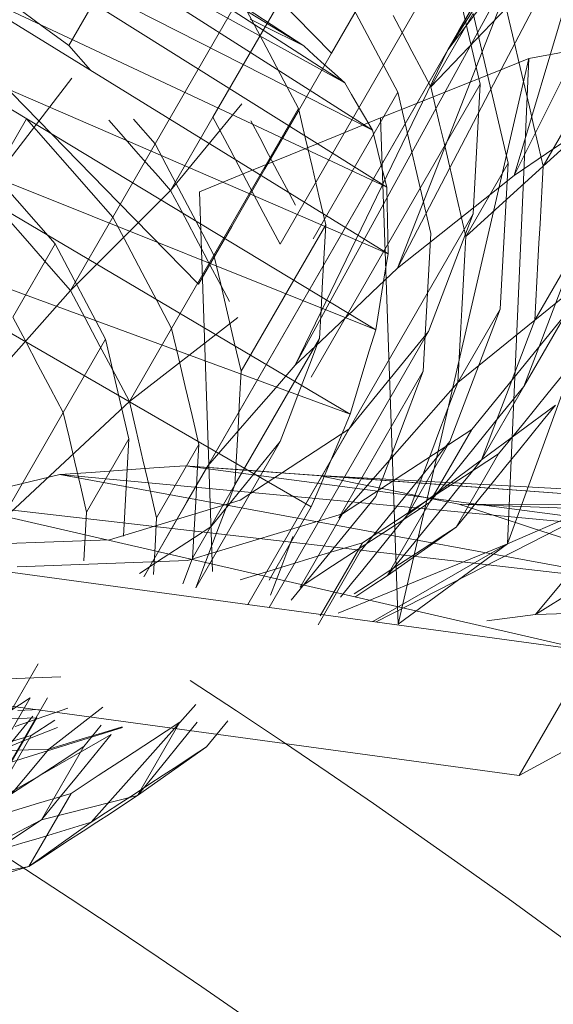
# Model space of a CAD drawing. Units: millimetres. Extents: x 40070 to 81912, y -86398 to -71255.
# Drawn here: x 56602 to 56612, y -77375 to -77357 of the extents above; entities that cross this region are included whole.
import ezdxf

# ---------------------------------------------------------------- set-up
doc = ezdxf.new("R2010")
doc.units = ezdxf.units.MM
for name, color, linetype, lineweight in [('A-ANNO-DIMS', 211, 'Continuous', 30), ('A-ANNO-DIMS-200', 211, 'Continuous', 30), ('G-IMPT', 8, 'Continuous', 9), ('I-FURN', 30, 'Continuous', 9)]:
    doc.layers.add(name, color=color, linetype=linetype, lineweight=lineweight)
doc.styles.add('Microsoft Sans Serif', font='micross.ttf', dxfattribs={"width": 0.7, "height": 300})
doc.dimstyles.new('对角线_-_3mm_RomanD', dxfattribs={"dimscale": 304.8, "dimtxt": 303.471238, "dimasz": 0.656168, "dimexe": 0.984252, "dimexo": 0.0625, "dimgap": 0.19685, "dimtad": 1, "dimdec": 0, "dimrnd": 5, "dimzin": 0, "dimdsep": 46, "dimtxsty": 'Microsoft Sans Serif', "dimblk1": 'OBLIQUE', "dimblk2": 'OBLIQUE', "dimsah": 1, "dimcen": 0.09, "dimazin": 0, "dimtfac": 1, "dimtdec": 4, "dimtix": 1, "dimtmove": 0, "dimatfit": 3, "dimfxl": 0, "dimtvp": 1, "dimtolj": 1, "dimtzin": 0, "dimarcsym": 0})

# ---------------------------------------------------------------- blocks, each defined once
blk = doc.blocks.new('盆花 - 盆花-3864187-B1F管线综合平面图')
at = {"layer": 'G-IMPT'}
for p, q in [((145.235, -82.169), (139.766, -91.643)), ((141.49, -92.365), (145.235, -82.169)), ((138.99, -82.824), (137.078, -96.849)), ((141.49, -92.365), (146.938, -83.152)), ((143.063, -92.842), (146.938, -83.152)), ((135.842, -86.533), (135.738, -83.693)), ((148.405, -83.999), (143.063, -92.842)), ((144.474, -93.071), (148.405, -83.999)), ((133.939, -86.62), (132.805, -84.44)), ((136.511, -84.534), (136.601, -86.978)), ((136.845, -86.554), (133.699, -84.737)), ((137.078, -96.849), (139.85, -84.795)), ((139.85, -84.795), (138.331, -98.04)), ((149.627, -84.705), (144.474, -93.071)), ((145.715, -93.05), (149.627, -84.705)), ((132.783, -84.848), (133.07, -86.382)), ((135.258, -86.754), (133.115, -84.958)), ((135.842, -86.533), (133.115, -84.958)), ((135.223, -84.89), (136.214, -86.408)), ((141.251, -84.903), (143.793, -87.16)), ((139.055, -85.214), (139.153, -87.887)), ((150.596, -85.264), (145.715, -93.05)), ((146.778, -92.781), (150.596, -85.264)), ((135.53, -87.916), (134.169, -85.55)), ((134.169, -85.55), (136.214, -86.731)), ((144.66, -86.871), (146.23, -85.492)), ((147.746, -87.185), (145.625, -85.551)), ((146.988, -86.339), (145.625, -85.551)), ((135.51, -86.423), (134.146, -85.636)), ((134.85, -85.621), (136.214, -86.408)), ((151.305, -85.674), (146.778, -92.781)), ((147.657, -92.264), (151.305, -85.674)), ((139.478, -85.841), (141.524, -87.022)), ((139.478, -85.841), (141.725, -88.255)), ((151.751, -85.931), (147.657, -92.264)), ((148.346, -91.502), (151.751, -85.931)), ((144.66, -86.871), (143.296, -86.083)), ((148.208, -92.021), (154.3, -86.065)), ((151.929, -86.034), (148.346, -91.502)), ((135.384, -86.224), (135.662, -86.915)), ((136.019, -87.111), (135.679, -86.126)), ((135.979, -86.175), (135.994, -86.572)), ((135.994, -86.572), (135.979, -86.175)), ((135.979, -86.175), (135.994, -86.572)), ((135.994, -86.572), (135.979, -86.175)), ((138.765, -89.337), (138.648, -86.163)), ((133.896, -87.542), (133.07, -86.382)), ((133.07, -86.382), (134.434, -87.169)), ((135.799, -86.866), (135.51, -86.423)), ((135.51, -86.423), (135.799, -86.866)), ((135.799, -86.866), (135.51, -86.423)), ((134.392, -88.407), (133.939, -86.62)), ((133.939, -86.62), (135.303, -87.408)), ((135.258, -86.754), (136.037, -87.762)), ((138.331, -98.04), (140.365, -86.959)), ((140.365, -86.959), (139.206, -99.332)), ((142.887, -87.809), (141.524, -87.022)), ((142.887, -87.809), (144.66, -86.871)), ((143.793, -87.16), (145.653, -89.023)), ((145.157, -87.947), (143.793, -87.16)), ((148.352, -87.126), (147.894, -87.528)), ((147.894, -87.528), (148.352, -87.126)), ((148.352, -87.126), (147.894, -87.528)), ((151.079, -88.701), (148.352, -87.126)), ((133.896, -87.542), (136.085, -89.49)), ((135.303, -87.408), (135.701, -87.731)), ((135.701, -87.731), (135.303, -87.408)), ((135.701, -87.731), (135.303, -87.408)), ((135.303, -87.408), (135.701, -87.731)), ((141.032, -88.244), (139.669, -87.457)), ((139.153, -87.887), (139.888, -90.318)), ((141.032, -88.244), (142.887, -87.809)), ((146.52, -88.734), (145.157, -87.947)), ((146.7, -88.104), (146.962, -87.874)), ((146.962, -87.874), (146.7, -88.104)), ((146.7, -88.104), (146.962, -87.874)), ((146.962, -87.874), (146.7, -88.104)), ((139.221, -88.145), (141.032, -88.244)), ((143.29, -90.275), (141.725, -88.255)), ((143.088, -89.042), (141.725, -88.255)), ((134.392, -88.407), (135.3, -89.694)), ((135.756, -89.194), (134.392, -88.407)), ((146.978, -88.332), (146.52, -88.734)), ((146.52, -88.734), (146.978, -88.332)), ((146.978, -88.332), (146.52, -88.734)), ((138.946, -88.801), (138.462, -88.522)), ((140.924, -89.549), (139.561, -88.762)), ((149.248, -90.309), (146.52, -88.734)), ((144.452, -89.829), (143.088, -89.042)), ((145.653, -89.023), (147.265, -90.349)), ((147.017, -89.811), (145.653, -89.023)), ((138.332, -89.251), (138.811, -89.433)), ((138.811, -89.433), (138.332, -89.251)), ((138.811, -89.433), (138.332, -89.251)), ((138.332, -89.251), (138.811, -89.433)), ((139.638, -92.225), (138.765, -89.337)), ((139.206, -99.332), (140.532, -89.296)), ((139.693, -100.709), (140.532, -89.296)), ((138.258, -89.49), (140.985, -91.065)), ((138.811, -89.433), (140.175, -90.221)), ((140.527, -89.714), (148.273, -94.187)), ((147.179, -91.404), (144.452, -89.829)), ((152.472, -92.96), (147.017, -89.811)), ((139.888, -90.318), (141.21, -92.343)), ((142.902, -91.795), (140.175, -90.221)), ((145.015, -91.911), (142.288, -90.336)), ((141.21, -92.343), (137.949, -90.46)), ((143.029, -93.824), (137.894, -90.859)), ((150.108, -94.211), (144.653, -91.062)), ((139.959, -92.841), (138.027, -91.268)), ((150.034, -95.527), (142.4, -91.343)), ((148.273, -94.187), (142.4, -91.343)), ((139.638, -92.225), (138.274, -91.437)), ((145.22, -94.658), (139.765, -91.509)), ((138.935, -92.555), (137.572, -91.768)), ((140.348, -91.781), (139.693, -100.709)), ((140.348, -91.781), (139.785, -102.153)), ((147.634, -94.79), (142.18, -91.641)), ((147.481, -93.253), (144.754, -91.678)), ((139.099, -92.598), (137.736, -91.81)), ((149.993, -91.923), (147.481, -93.253)), ((139.56, -92.153), (142.083, -94.372)), ((142.288, -93.728), (139.56, -92.153)), ((141.207, -94.629), (139.638, -92.225)), ((141.21, -92.343), (143.029, -93.824)), ((138.935, -92.555), (140.981, -94.221)), ((137.623, -92.849), (140.163, -97.812)), ((139.08, -95.297), (137.631, -92.79)), ((142.288, -93.728), (139.959, -92.841)), ((147.003, -92.932), (137.583, -93.259)), ((138.48, -93.055), (139.388, -94.342)), ((139.844, -93.842), (138.48, -93.055)), ((137.583, -93.259), (148.11, -95.694)), ((137.583, -93.259), (139.08, -95.297)), ((144.206, -93.248), (150.034, -95.527)), ((147.481, -93.253), (144.853, -93.868)), ((140.981, -94.221), (139.618, -93.433)), ((140.639, -94.813), (139.618, -93.433)), ((144.853, -93.868), (142.288, -93.728)), ((141.207, -94.629), (139.844, -93.842)), ((143.029, -93.824), (145.22, -94.658)), ((148.945, -94.656), (147.582, -93.869)), ((149.046, -95.273), (147.582, -93.869)), ((140.752, -95.129), (139.388, -94.342)), ((140.981, -94.221), (143.446, -95.16)), ((147.634, -94.79), (150.108, -94.211)), ((150.034, -95.527), (148.273, -94.187)), ((148.273, -94.187), (156.019, -98.659)), ((157.556, -100.094), (148.273, -94.187)), ((139.48, -103.646), (139.816, -94.39)), ((139.785, -102.153), (139.816, -94.39)), ((142.083, -94.372), (143.241, -95.804)), ((143.446, -95.16), (142.083, -94.372)), ((146.163, -95.308), (144.799, -94.521)), ((146.109, -95.961), (144.799, -94.521)), ((143.367, -96.387), (141.207, -94.629)), ((145.22, -94.658), (147.634, -94.79)), ((146.163, -95.308), (148.945, -94.656)), ((137.763, -95.815), (137.646, -94.913)), ((140.639, -94.813), (141.661, -96.192)), ((140.639, -94.813), (142.003, -95.6)), ((143.446, -95.16), (146.163, -95.308)), ((139.08, -95.297), (148.681, -98.782)), ((140.163, -97.812), (139.08, -95.297)), ((145.933, -95.417), (153.031, -98.966)), ((145.933, -95.417), (151.624, -97.123)), ((134.768, -95.515), (137.078, -96.849)), ((143.367, -96.387), (142.003, -95.6)), ((137.763, -95.815), (140.805, -100.74)), ((140.163, -97.812), (137.763, -95.815)), ((144.4, -97.235), (143.241, -95.804)), ((144.605, -96.591), (143.241, -95.804)), ((147.418, -97.401), (146.109, -95.961)), ((147.472, -96.748), (146.109, -95.961))]:
    blk.add_line(p, q, dxfattribs=at)
at = {"layer": 'G-IMPT', "flags": 128}
for points in [[(136.68, -81.49), (136.202, -84.996), (135.724, -88.503), (135.246, -92.009), (134.768, -95.515)], [(135.66, -88.128), (135.111, -86.37), (134.561, -84.611), (134.011, -82.852)], [(134.011, -82.852), (134.354, -83.695), (134.697, -84.538), (135.041, -85.381), (135.384, -86.224)], [(150.002, -83.583), (148.479, -85.072), (146.956, -86.561), (145.432, -88.05), (143.909, -89.539)], [(135.51, -86.423), (135.349, -85.891), (135.188, -85.359), (135.028, -84.827), (134.867, -84.295)], [(134.867, -84.295), (135.028, -84.827), (135.188, -85.359), (135.349, -85.891), (135.51, -86.423)], [(135.51, -86.423), (135.349, -85.891), (135.188, -85.359), (135.028, -84.827), (134.867, -84.295)], [(134.434, -87.169), (134.25, -86.561), (134.066, -85.953), (133.883, -85.345), (133.699, -84.737)], [(134.434, -87.169), (134.25, -86.561), (134.066, -85.953), (133.883, -85.345), (133.699, -84.737)], [(133.699, -84.737), (133.883, -85.345), (134.066, -85.953), (134.25, -86.561), (134.434, -87.169)], [(133.699, -84.737), (133.883, -85.345), (134.066, -85.953), (134.25, -86.561), (134.434, -87.169)], [(140.365, -86.959), (140.236, -86.418), (140.107, -85.877), (139.978, -85.336), (139.85, -84.795)], [(132.783, -84.848), (133.072, -85.291), (133.361, -85.734), (133.65, -86.177), (133.939, -86.62)], [(133.939, -86.62), (133.65, -86.177), (133.361, -85.734), (133.072, -85.291), (132.783, -84.848)], [(133.939, -86.62), (133.65, -86.177), (133.361, -85.734), (133.072, -85.291), (132.783, -84.848)], [(132.783, -84.848), (133.072, -85.291), (133.361, -85.734), (133.65, -86.177), (133.939, -86.62)], [(133.115, -84.958), (133.212, -85.281), (133.31, -85.604), (133.408, -85.927), (133.505, -86.25)], [(133.505, -86.25), (133.408, -85.927), (133.31, -85.604), (133.212, -85.281), (133.115, -84.958)], [(133.115, -84.958), (133.212, -85.281), (133.31, -85.604), (133.408, -85.927), (133.505, -86.25)], [(133.505, -86.25), (133.408, -85.927), (133.31, -85.604), (133.212, -85.281), (133.115, -84.958)], [(133.07, -86.382), (132.978, -86.078), (132.886, -85.774), (132.795, -85.47), (132.703, -85.166)], [(132.703, -85.166), (132.795, -85.47), (132.886, -85.774), (132.978, -86.078), (133.07, -86.382)], [(132.703, -85.166), (132.795, -85.47), (132.886, -85.774), (132.978, -86.078), (133.07, -86.382)], [(133.07, -86.382), (132.978, -86.078), (132.886, -85.774), (132.795, -85.47), (132.703, -85.166)], [(149.821, -85.114), (149.454, -85.617), (149.087, -86.12), (148.719, -86.623), (148.352, -87.126)], [(148.352, -87.126), (148.719, -86.623), (149.087, -86.12), (149.454, -85.617), (149.821, -85.114)], [(149.821, -85.114), (149.454, -85.617), (149.087, -86.12), (148.719, -86.623), (148.352, -87.126)], [(135.258, -86.754), (135.244, -86.378), (135.23, -86.002), (135.216, -85.626), (135.203, -85.251)], [(135.203, -85.251), (135.216, -85.626), (135.23, -86.002), (135.244, -86.378), (135.258, -86.754)], [(135.258, -86.754), (135.244, -86.378), (135.23, -86.002), (135.216, -85.626), (135.203, -85.251)], [(135.203, -85.251), (135.216, -85.626), (135.23, -86.002), (135.244, -86.378), (135.258, -86.754)], [(145.625, -85.551), (145.167, -85.953), (144.709, -86.356), (144.251, -86.758), (143.793, -87.16)], [(143.793, -87.16), (144.251, -86.758), (144.709, -86.356), (145.167, -85.953), (145.625, -85.551)], [(145.625, -85.551), (145.167, -85.953), (144.709, -86.356), (144.251, -86.758), (143.793, -87.16)], [(143.793, -87.16), (144.251, -86.758), (144.709, -86.356), (145.167, -85.953), (145.625, -85.551)], [(134.146, -85.636), (134.436, -86.079), (134.725, -86.522), (135.014, -86.965), (135.303, -87.408)], [(135.303, -87.408), (135.014, -86.965), (134.725, -86.522), (134.436, -86.079), (134.146, -85.636)], [(135.303, -87.408), (135.014, -86.965), (134.725, -86.522), (134.436, -86.079), (134.146, -85.636)], [(134.146, -85.636), (134.436, -86.079), (134.725, -86.522), (135.014, -86.965), (135.303, -87.408)], [(134.85, -85.621), (135.191, -85.899), (135.532, -86.176), (135.873, -86.454)], [(135.873, -86.454), (135.532, -86.176), (135.191, -85.899), (134.85, -85.621)], [(135.873, -86.454), (135.532, -86.176), (135.191, -85.899), (134.85, -85.621)], [(134.85, -85.621), (135.191, -85.899), (135.532, -86.176), (135.873, -86.454)], [(141.524, -87.022), (141.967, -86.787), (142.41, -86.553), (142.853, -86.318), (143.296, -86.083)], [(143.296, -86.083), (142.853, -86.318), (142.41, -86.553), (141.967, -86.787), (141.524, -87.022)], [(143.296, -86.083), (142.853, -86.318), (142.41, -86.553), (141.967, -86.787), (141.524, -87.022)], [(141.524, -87.022), (141.967, -86.787), (142.41, -86.553), (142.853, -86.318), (143.296, -86.083)], [(133.896, -87.542), (133.798, -87.219), (133.7, -86.896), (133.603, -86.573), (133.505, -86.25)], [(133.505, -86.25), (133.603, -86.573), (133.7, -86.896), (133.798, -87.219), (133.896, -87.542)], [(133.896, -87.542), (133.798, -87.219), (133.7, -86.896), (133.603, -86.573), (133.505, -86.25)], [(133.505, -86.25), (133.603, -86.573), (133.7, -86.896), (133.798, -87.219), (133.896, -87.542)], [(133.07, -86.382), (133.235, -86.635), (133.401, -86.888), (133.566, -87.141), (133.731, -87.394)], [(133.731, -87.394), (133.566, -87.141), (133.401, -86.888), (133.235, -86.635), (133.07, -86.382)], [(133.07, -86.382), (133.235, -86.635), (133.401, -86.888), (133.566, -87.141), (133.731, -87.394)], [(133.731, -87.394), (133.566, -87.141), (133.401, -86.888), (133.235, -86.635), (133.07, -86.382)], [(145.157, -87.947), (145.615, -87.545), (146.072, -87.143), (146.53, -86.741), (146.988, -86.339)], [(146.988, -86.339), (146.53, -86.741), (146.072, -87.143), (145.615, -87.545), (145.157, -87.947)], [(146.988, -86.339), (146.53, -86.741), (146.072, -87.143), (145.615, -87.545), (145.157, -87.947)], [(145.157, -87.947), (145.615, -87.545), (146.072, -87.143), (146.53, -86.741), (146.988, -86.339)], [(133.939, -86.62), (134.337, -86.944), (134.735, -87.268), (135.133, -87.592), (135.53, -87.916)], [(135.53, -87.916), (135.133, -87.592), (134.735, -87.268), (134.337, -86.944), (133.939, -86.62)], [(135.53, -87.916), (135.133, -87.592), (134.735, -87.268), (134.337, -86.944), (133.939, -86.62)], [(133.939, -86.62), (134.337, -86.944), (134.735, -87.268), (135.133, -87.592), (135.53, -87.916)], [(135.671, -88.122), (135.568, -87.78), (135.465, -87.438), (135.361, -87.096), (135.258, -86.754)], [(135.671, -88.122), (135.568, -87.78), (135.465, -87.438), (135.361, -87.096), (135.258, -86.754)], [(135.258, -86.754), (135.361, -87.096), (135.465, -87.438), (135.568, -87.78), (135.671, -88.122)], [(135.258, -86.754), (135.361, -87.096), (135.465, -87.438), (135.568, -87.78), (135.671, -88.122)], [(139.669, -87.457), (140.132, -87.348), (140.596, -87.239), (141.06, -87.131), (141.524, -87.022)], [(141.524, -87.022), (141.06, -87.131), (140.596, -87.239), (140.132, -87.348), (139.669, -87.457)], [(141.524, -87.022), (141.06, -87.131), (140.596, -87.239), (140.132, -87.348), (139.669, -87.457)], [(139.669, -87.457), (140.132, -87.348), (140.596, -87.239), (141.06, -87.131), (141.524, -87.022)], [(140.532, -89.296), (140.49, -88.712), (140.449, -88.128), (140.407, -87.544), (140.365, -86.959)], [(135.756, -89.194), (135.425, -88.688), (135.095, -88.182), (134.764, -87.675), (134.434, -87.169)], [(135.756, -89.194), (135.425, -88.688), (135.095, -88.182), (134.764, -87.675), (134.434, -87.169)], [(134.434, -87.169), (134.764, -87.675), (135.095, -88.182), (135.425, -88.688), (135.756, -89.194)], [(134.434, -87.169), (134.764, -87.675), (135.095, -88.182), (135.425, -88.688), (135.756, -89.194)], [(141.725, -88.255), (142.242, -87.981), (142.759, -87.707), (143.276, -87.433), (143.793, -87.16)], [(143.793, -87.16), (143.276, -87.433), (142.759, -87.707), (142.242, -87.981), (141.725, -88.255)], [(143.793, -87.16), (143.276, -87.433), (142.759, -87.707), (142.242, -87.981), (141.725, -88.255)], [(141.725, -88.255), (142.242, -87.981), (142.759, -87.707), (143.276, -87.433), (143.793, -87.16)], [(133.731, -87.394), (133.896, -87.647), (134.061, -87.901), (134.227, -88.154), (134.392, -88.407)], [(134.392, -88.407), (134.227, -88.154), (134.061, -87.901), (133.896, -87.647), (133.731, -87.394)], [(133.731, -87.394), (133.896, -87.647), (134.061, -87.901), (134.227, -88.154), (134.392, -88.407)], [(134.392, -88.407), (134.227, -88.154), (134.061, -87.901), (133.896, -87.647), (133.731, -87.394)], [(134.598, -88.618), (134.422, -88.349), (134.247, -88.08), (134.071, -87.811), (133.896, -87.542)], [(133.896, -87.542), (134.071, -87.811), (134.247, -88.08), (134.422, -88.349), (134.598, -88.618)], [(134.598, -88.618), (134.422, -88.349), (134.247, -88.08), (134.071, -87.811), (133.896, -87.542)], [(133.896, -87.542), (134.071, -87.811), (134.247, -88.08), (134.422, -88.349), (134.598, -88.618)], [(138.763, -87.407), (139.216, -87.432), (139.669, -87.457)], [(139.669, -87.457), (139.216, -87.432), (138.763, -87.407)], [(139.669, -87.457), (139.216, -87.432), (138.763, -87.407)], [(138.763, -87.407), (139.216, -87.432), (139.669, -87.457)], [(143.088, -89.042), (143.606, -88.768), (144.123, -88.495), (144.64, -88.221), (145.157, -87.947)], [(145.157, -87.947), (144.64, -88.221), (144.123, -88.495), (143.606, -88.768), (143.088, -89.042)], [(145.157, -87.947), (144.64, -88.221), (144.123, -88.495), (143.606, -88.768), (143.088, -89.042)], [(143.088, -89.042), (143.606, -88.768), (144.123, -88.495), (144.64, -88.221), (145.157, -87.947)], [(145.653, -89.023), (145.915, -88.794), (146.177, -88.564), (146.438, -88.334), (146.7, -88.104)], [(146.7, -88.104), (146.438, -88.334), (146.177, -88.564), (145.915, -88.794), (145.653, -89.023)], [(145.653, -89.023), (145.915, -88.794), (146.177, -88.564), (146.438, -88.334), (146.7, -88.104)], [(146.7, -88.104), (146.438, -88.334), (146.177, -88.564), (145.915, -88.794), (145.653, -89.023)], [(141.725, -88.255), (141.184, -88.381), (140.643, -88.508), (140.102, -88.635), (139.561, -88.762)], [(139.561, -88.762), (140.102, -88.635), (140.643, -88.508), (141.184, -88.381), (141.725, -88.255)], [(141.725, -88.255), (141.184, -88.381), (140.643, -88.508), (140.102, -88.635), (139.561, -88.762)], [(139.561, -88.762), (140.102, -88.635), (140.643, -88.508), (141.184, -88.381), (141.725, -88.255)], [(135.301, -89.147), (135.074, -88.962), (134.847, -88.777), (134.619, -88.592), (134.392, -88.407)], [(134.392, -88.407), (134.619, -88.592), (134.847, -88.777), (135.074, -88.962), (135.301, -89.147)], [(134.392, -88.407), (134.619, -88.592), (134.847, -88.777), (135.074, -88.962), (135.301, -89.147)], [(135.301, -89.147), (135.074, -88.962), (134.847, -88.777), (134.619, -88.592), (134.392, -88.407)], [(138.526, -88.441), (138.816, -88.884), (139.105, -89.327), (139.394, -89.77)], [(135.3, -89.694), (135.124, -89.425), (134.949, -89.156), (134.773, -88.887), (134.598, -88.618)], [(134.598, -88.618), (134.773, -88.887), (134.949, -89.156), (135.124, -89.425), (135.3, -89.694)], [(134.598, -88.618), (134.773, -88.887), (134.949, -89.156), (135.124, -89.425), (135.3, -89.694)], [(135.3, -89.694), (135.124, -89.425), (134.949, -89.156), (134.773, -88.887), (134.598, -88.618)], [(138.482, -88.534), (139.164, -88.927), (139.846, -89.321), (140.527, -89.714)], [(138.504, -88.704), (139.032, -88.733), (139.561, -88.762)], [(139.561, -88.762), (139.032, -88.733), (138.504, -88.704)], [(139.561, -88.762), (139.032, -88.733), (138.504, -88.704)], [(138.504, -88.704), (139.032, -88.733), (139.561, -88.762)], [(142.819, -91.037), (141.851, -90.478), (140.882, -89.919), (139.914, -89.36), (138.946, -88.801)], [(146.52, -88.734), (146.003, -89.008), (145.486, -89.282), (144.969, -89.556), (144.452, -89.829)], [(144.452, -89.829), (144.969, -89.556), (145.486, -89.282), (146.003, -89.008), (146.52, -88.734)], [(146.52, -88.734), (146.003, -89.008), (145.486, -89.282), (144.969, -89.556), (144.452, -89.829)], [(140.924, -89.549), (141.465, -89.422), (142.006, -89.295), (142.547, -89.169), (143.088, -89.042)], [(143.088, -89.042), (142.547, -89.169), (142.006, -89.295), (141.465, -89.422), (140.924, -89.549)], [(143.088, -89.042), (142.547, -89.169), (142.006, -89.295), (141.465, -89.422), (140.924, -89.549)], [(140.924, -89.549), (141.465, -89.422), (142.006, -89.295), (142.547, -89.169), (143.088, -89.042)], [(145.653, -89.023), (145.358, -89.18), (145.063, -89.336), (144.767, -89.493), (144.472, -89.649)], [(144.472, -89.649), (144.767, -89.493), (145.063, -89.336), (145.358, -89.18), (145.653, -89.023)], [(144.472, -89.649), (144.767, -89.493), (145.063, -89.336), (145.358, -89.18), (145.653, -89.023)], [(145.653, -89.023), (145.358, -89.18), (145.063, -89.336), (144.767, -89.493), (144.472, -89.649)], [(135.756, -89.517), (135.528, -89.332), (135.301, -89.147)], [(135.301, -89.147), (135.528, -89.332), (135.756, -89.517)], [(135.301, -89.147), (135.528, -89.332), (135.756, -89.517)], [(135.756, -89.517), (135.528, -89.332), (135.301, -89.147)], [(140.348, -91.781), (140.394, -91.16), (140.44, -90.539), (140.486, -89.917), (140.532, -89.296)], [(140.175, -90.221), (139.696, -90.038), (139.216, -89.855), (138.737, -89.673), (138.258, -89.49)], [(138.258, -89.49), (138.737, -89.673), (139.216, -89.855), (139.696, -90.038), (140.175, -90.221)], [(140.175, -90.221), (139.696, -90.038), (139.216, -89.855), (138.737, -89.673), (138.258, -89.49)], [(145.63, -89.56), (143.275, -89.642), (140.92, -89.724), (138.565, -89.805)], [(138.811, -89.433), (139.34, -89.462), (139.868, -89.491), (140.396, -89.52), (140.924, -89.549)], [(140.924, -89.549), (140.396, -89.52), (139.868, -89.491), (139.34, -89.462), (138.811, -89.433)], [(140.924, -89.549), (140.396, -89.52), (139.868, -89.491), (139.34, -89.462), (138.811, -89.433)], [(138.811, -89.433), (139.34, -89.462), (139.868, -89.491), (140.396, -89.52), (140.924, -89.549)], [(143.909, -89.539), (144.984, -90.16), (146.058, -90.78), (147.133, -91.401), (148.208, -92.021)], [(147.003, -92.932), (146.66, -92.089), (146.316, -91.246), (145.973, -90.403), (145.63, -89.56)], [(135.783, -90.087), (135.542, -89.89), (135.3, -89.694)], [(135.3, -89.694), (135.542, -89.89), (135.783, -90.087)], [(135.3, -89.694), (135.542, -89.89), (135.783, -90.087)], [(135.783, -90.087), (135.542, -89.89), (135.3, -89.694)], [(139.394, -89.77), (139.792, -90.093), (140.189, -90.417), (140.587, -90.741), (140.985, -91.065)], [(140.527, -89.714), (140.996, -90.122), (141.464, -90.529), (141.932, -90.936), (142.4, -91.343)], [(144.472, -89.649), (144.176, -89.805), (143.881, -89.962), (143.585, -90.118)], [(143.585, -90.118), (143.881, -89.962), (144.176, -89.805), (144.472, -89.649)], [(143.585, -90.118), (143.881, -89.962), (144.176, -89.805), (144.472, -89.649)], [(144.472, -89.649), (144.176, -89.805), (143.881, -89.962), (143.585, -90.118)], [(144.452, -89.829), (143.911, -89.956), (143.37, -90.083), (142.829, -90.209), (142.288, -90.336)], [(142.288, -90.336), (142.829, -90.209), (143.37, -90.083), (143.911, -89.956), (144.452, -89.829)], [(144.452, -89.829), (143.911, -89.956), (143.37, -90.083), (142.829, -90.209), (142.288, -90.336)], [(147.017, -89.811), (146.426, -90.123), (145.835, -90.436), (145.244, -90.749), (144.653, -91.062)], [(147.017, -89.811), (146.426, -90.123), (145.835, -90.436), (145.244, -90.749), (144.653, -91.062)], [(144.653, -91.062), (145.244, -90.749), (145.835, -90.436), (146.426, -90.123), (147.017, -89.811)], [(144.653, -91.062), (145.244, -90.749), (145.835, -90.436), (146.426, -90.123), (147.017, -89.811)], [(138.41, -90.318), (138.64, -91.078), (138.87, -91.838), (139.099, -92.598)], [(138.41, -90.318), (138.64, -91.078), (138.87, -91.838), (139.099, -92.598)], [(142.288, -90.336), (141.76, -90.307), (141.231, -90.278), (140.703, -90.249), (140.175, -90.221)], [(140.175, -90.221), (140.703, -90.249), (141.231, -90.278), (141.76, -90.307), (142.288, -90.336)], [(142.288, -90.336), (141.76, -90.307), (141.231, -90.278), (140.703, -90.249), (140.175, -90.221)], [(147.179, -91.404), (147.696, -91.13), (148.214, -90.856), (148.731, -90.583), (149.248, -90.309)], [(146.01, -91.013), (146.324, -90.847), (146.638, -90.681), (146.951, -90.515)], [(146.951, -90.515), (146.638, -90.681), (146.324, -90.847), (146.01, -91.013)], [(146.01, -91.013), (146.324, -90.847), (146.638, -90.681), (146.951, -90.515)], [(146.951, -90.515), (146.638, -90.681), (146.324, -90.847), (146.01, -91.013)], [(148.84, -90.501), (148.717, -90.751), (148.593, -91.002), (148.469, -91.252), (148.346, -91.502)], [(139.217, -91.3), (138.67, -91.092), (138.122, -90.883)], [(139.217, -91.3), (138.67, -91.092), (138.122, -90.883)], [(138.122, -90.883), (138.67, -91.092), (139.217, -91.3)], [(138.122, -90.883), (138.67, -91.092), (139.217, -91.3)], [(139.766, -91.643), (139.084, -91.25), (138.402, -90.856)], [(140.985, -91.065), (141.464, -91.247), (141.944, -91.43), (142.423, -91.613), (142.902, -91.795)], [(146.692, -93.274), (145.724, -92.715), (144.755, -92.156), (143.787, -91.596), (142.819, -91.037)], [(145.382, -91.346), (145.696, -91.18), (146.01, -91.013)], [(146.01, -91.013), (145.696, -91.18), (145.382, -91.346)], [(145.382, -91.346), (145.696, -91.18), (146.01, -91.013)], [(146.01, -91.013), (145.696, -91.18), (145.382, -91.346)], [(142.4, -91.343), (142.851, -91.819), (143.303, -92.296), (143.754, -92.772), (144.206, -93.248)], [(145.015, -91.911), (145.556, -91.784), (146.097, -91.657), (146.638, -91.531), (147.179, -91.404)], [(139.844, -93.842), (139.451, -93.241), (139.059, -92.64), (138.666, -92.039), (138.274, -91.437)], [(139.844, -93.842), (139.451, -93.241), (139.059, -92.64), (138.666, -92.039), (138.274, -91.437)], [(138.274, -91.437), (138.666, -92.039), (139.059, -92.64), (139.451, -93.241), (139.844, -93.842)], [(138.274, -91.437), (138.666, -92.039), (139.059, -92.64), (139.451, -93.241), (139.844, -93.842)], [(148.346, -91.502), (148.174, -91.692), (148.001, -91.883), (147.829, -92.073), (147.657, -92.264)], [(141.49, -92.365), (141.059, -92.184), (140.628, -92.004), (140.197, -91.824), (139.766, -91.643)], [(139.816, -94.39), (139.949, -93.738), (140.082, -93.086), (140.215, -92.433), (140.348, -91.781)], [(142.902, -91.795), (143.43, -91.824), (143.959, -91.853), (144.487, -91.882), (145.015, -91.911)], [(137.788, -92.143), (138.434, -93.72), (139.08, -95.297)], [(137.788, -92.143), (138.434, -93.72), (139.08, -95.297)], [(148.208, -92.021), (149.087, -92.528), (149.966, -93.034), (150.846, -93.541), (151.725, -94.047)], [(138.595, -92.601), (138.339, -92.392), (138.083, -92.184)], [(138.083, -92.184), (138.339, -92.392), (138.595, -92.601)], [(138.083, -92.184), (138.339, -92.392), (138.595, -92.601)], [(138.595, -92.601), (138.339, -92.392), (138.083, -92.184)], [(147.657, -92.264), (147.437, -92.393), (147.218, -92.522), (146.998, -92.651), (146.778, -92.781)], [(138.48, -93.055), (138.284, -92.754), (138.088, -92.454)], [(138.088, -92.454), (138.284, -92.754), (138.48, -93.055)], [(138.48, -93.055), (138.284, -92.754), (138.088, -92.454)], [(138.088, -92.454), (138.284, -92.754), (138.48, -93.055)], [(138.562, -93.076), (138.355, -92.76), (138.149, -92.443)], [(138.149, -92.443), (138.355, -92.76), (138.562, -93.076)], [(138.562, -93.076), (138.355, -92.76), (138.149, -92.443)], [(143.063, -92.842), (142.67, -92.722), (142.276, -92.603), (141.883, -92.484), (141.49, -92.365)], [(139.618, -93.433), (139.362, -93.225), (139.106, -93.017), (138.85, -92.809), (138.595, -92.601)], [(138.595, -92.601), (138.85, -92.809), (139.106, -93.017), (139.362, -93.225), (139.618, -93.433)], [(138.595, -92.601), (138.85, -92.809), (139.106, -93.017), (139.362, -93.225), (139.618, -93.433)], [(139.618, -93.433), (139.362, -93.225), (139.106, -93.017), (138.85, -92.809), (138.595, -92.601)], [(139.099, -92.598), (139.513, -93.231), (139.926, -93.863), (140.339, -94.496), (140.752, -95.129)], [(139.099, -92.598), (139.513, -93.231), (139.926, -93.863), (140.339, -94.496), (140.752, -95.129)], [(144.474, -93.071), (144.121, -93.013), (143.768, -92.956), (143.416, -92.899), (143.063, -92.842)], [(146.778, -92.781), (146.512, -92.848), (146.247, -92.915), (145.981, -92.983), (145.715, -93.05)], [(139.56, -93.934), (139.29, -93.714), (139.02, -93.494), (138.75, -93.275), (138.48, -93.055)], [(138.48, -93.055), (138.75, -93.275), (139.02, -93.494), (139.29, -93.714), (139.56, -93.934)], [(138.48, -93.055), (138.75, -93.275), (139.02, -93.494), (139.29, -93.714), (139.56, -93.934)], [(139.56, -93.934), (139.29, -93.714), (139.02, -93.494), (138.75, -93.275), (138.48, -93.055)], [(139.388, -94.342), (139.182, -94.025), (138.975, -93.709), (138.768, -93.392), (138.562, -93.076)], [(138.562, -93.076), (138.768, -93.392), (138.975, -93.709), (139.182, -94.025), (139.388, -94.342)], [(139.388, -94.342), (139.182, -94.025), (138.975, -93.709), (138.768, -93.392), (138.562, -93.076)], [(145.715, -93.05), (145.405, -93.055), (145.094, -93.06), (144.784, -93.065), (144.474, -93.071)], [(148.11, -95.694), (147.833, -95.003), (147.556, -94.313), (147.28, -93.622), (147.003, -92.932)], [(144.206, -93.248), (146.06, -94.217), (147.915, -95.186), (149.769, -96.154), (151.624, -97.123)], [(144.206, -93.248), (146.06, -94.217), (147.915, -95.186), (149.769, -96.154), (151.624, -97.123)], [(145.933, -95.417), (145.501, -94.875), (145.069, -94.333), (144.637, -93.79), (144.206, -93.248)], [(148.911, -93.165), (148.579, -93.341), (148.247, -93.517), (147.914, -93.693), (147.582, -93.869)], [(147.582, -93.869), (147.914, -93.693), (148.247, -93.517), (148.579, -93.341), (148.911, -93.165)], [(147.582, -93.869), (147.914, -93.693), (148.247, -93.517), (148.579, -93.341), (148.911, -93.165)], [(148.911, -93.165), (148.579, -93.341), (148.247, -93.517), (147.914, -93.693), (147.582, -93.869)], [(140.85, -93.903), (140.542, -93.785), (140.234, -93.668), (139.926, -93.551), (139.618, -93.433)], [(139.618, -93.433), (139.926, -93.551), (140.234, -93.668), (140.542, -93.785), (140.85, -93.903)], [(139.618, -93.433), (139.926, -93.551), (140.234, -93.668), (140.542, -93.785), (140.85, -93.903)], [(140.85, -93.903), (140.542, -93.785), (140.234, -93.668), (139.926, -93.551), (139.618, -93.433)], [(148.628, -94.392), (148.144, -94.112), (147.66, -93.833), (147.176, -93.553), (146.692, -93.274)], [(140.639, -94.813), (140.369, -94.593), (140.099, -94.373), (139.83, -94.153), (139.56, -93.934)], [(139.56, -93.934), (139.83, -94.153), (140.099, -94.373), (140.369, -94.593), (140.639, -94.813)], [(139.56, -93.934), (139.83, -94.153), (140.099, -94.373), (140.369, -94.593), (140.639, -94.813)], [(140.639, -94.813), (140.369, -94.593), (140.099, -94.373), (139.83, -94.153), (139.56, -93.934)], [(142.003, -95.6), (141.463, -95.16), (140.923, -94.721), (140.383, -94.282), (139.844, -93.842)], [(142.003, -95.6), (141.463, -95.16), (140.923, -94.721), (140.383, -94.282), (139.844, -93.842)], [(139.844, -93.842), (140.383, -94.282), (140.923, -94.721), (141.463, -95.16), (142.003, -95.6)], [(139.844, -93.842), (140.383, -94.282), (140.923, -94.721), (141.463, -95.16), (142.003, -95.6)], [(142.083, -94.372), (141.774, -94.255), (141.466, -94.138), (141.158, -94.02), (140.85, -93.903)], [(140.85, -93.903), (141.158, -94.02), (141.466, -94.138), (141.774, -94.255), (142.083, -94.372)], [(140.85, -93.903), (141.158, -94.02), (141.466, -94.138), (141.774, -94.255), (142.083, -94.372)], [(142.083, -94.372), (141.774, -94.255), (141.466, -94.138), (141.158, -94.02), (140.85, -93.903)], [(147.582, -93.869), (147.234, -93.951), (146.886, -94.032), (146.538, -94.114), (146.19, -94.195)], [(147.582, -93.869), (147.234, -93.951), (146.886, -94.032), (146.538, -94.114), (146.19, -94.195)], [(146.19, -94.195), (146.538, -94.114), (146.886, -94.032), (147.234, -93.951), (147.582, -93.869)], [(146.19, -94.195), (146.538, -94.114), (146.886, -94.032), (147.234, -93.951), (147.582, -93.869)], [(140.525, -95.267), (140.24, -95.036), (139.956, -94.804), (139.672, -94.573), (139.388, -94.342)], [(139.388, -94.342), (139.672, -94.573), (139.956, -94.804), (140.24, -95.036), (140.525, -95.267)], [(140.525, -95.267), (140.24, -95.036), (139.956, -94.804), (139.672, -94.573), (139.388, -94.342)], [(146.19, -94.195), (145.843, -94.277), (145.495, -94.358), (145.147, -94.439), (144.799, -94.521)], [(144.799, -94.521), (145.147, -94.439), (145.495, -94.358), (145.843, -94.277), (146.19, -94.195)], [(144.799, -94.521), (145.147, -94.439), (145.495, -94.358), (145.843, -94.277), (146.19, -94.195)], [(146.19, -94.195), (145.843, -94.277), (145.495, -94.358), (145.147, -94.439), (144.799, -94.521)], [(138.94, -97.096), (139.159, -96.42), (139.378, -95.743), (139.597, -95.067), (139.816, -94.39)], [(143.441, -94.447), (143.101, -94.428), (142.762, -94.409), (142.422, -94.391), (142.083, -94.372)], [(142.083, -94.372), (142.422, -94.391), (142.762, -94.409), (143.101, -94.428), (143.441, -94.447)], [(142.083, -94.372), (142.422, -94.391), (142.762, -94.409), (143.101, -94.428), (143.441, -94.447)], [(143.441, -94.447), (143.101, -94.428), (142.762, -94.409), (142.422, -94.391), (142.083, -94.372)], [(144.799, -94.521), (144.46, -94.502), (144.12, -94.484), (143.78, -94.465), (143.441, -94.447)], [(143.441, -94.447), (143.78, -94.465), (144.12, -94.484), (144.46, -94.502), (144.799, -94.521)], [(144.799, -94.521), (144.46, -94.502), (144.12, -94.484), (143.78, -94.465), (143.441, -94.447)], [(143.441, -94.447), (143.78, -94.465), (144.12, -94.484), (144.46, -94.502), (144.799, -94.521)], [(153.292, -97.084), (152.126, -96.411), (150.96, -95.738), (149.794, -95.065), (148.628, -94.392)], [(141.94, -95.308), (141.615, -95.184), (141.29, -95.06), (140.965, -94.937), (140.639, -94.813)], [(140.639, -94.813), (140.965, -94.937), (141.29, -95.06), (141.615, -95.184), (141.94, -95.308)], [(140.639, -94.813), (140.965, -94.937), (141.29, -95.06), (141.615, -95.184), (141.94, -95.308)], [(141.94, -95.308), (141.615, -95.184), (141.29, -95.06), (140.965, -94.937), (140.639, -94.813)], [(141.661, -96.192), (141.377, -95.961), (141.093, -95.729), (140.809, -95.498), (140.525, -95.267)], [(140.525, -95.267), (140.809, -95.498), (141.093, -95.729), (141.377, -95.961), (141.661, -96.192)], [(141.661, -96.192), (141.377, -95.961), (141.093, -95.729), (140.809, -95.498), (140.525, -95.267)], [(140.752, -95.129), (141.32, -95.592), (141.888, -96.054), (142.456, -96.517), (143.025, -96.979)], [(140.752, -95.129), (141.32, -95.592), (141.888, -96.054), (142.456, -96.517), (143.025, -96.979)], [(147.577, -95.617), (147.945, -95.531), (148.312, -95.445), (148.679, -95.359), (149.046, -95.273)], [(149.046, -95.273), (148.679, -95.359), (148.312, -95.445), (147.945, -95.531), (147.577, -95.617)], [(147.577, -95.617), (147.945, -95.531), (148.312, -95.445), (148.679, -95.359), (149.046, -95.273)], [(149.046, -95.273), (148.679, -95.359), (148.312, -95.445), (147.945, -95.531), (147.577, -95.617)], [(139.08, -95.297), (141.338, -95.396), (143.595, -95.495), (145.852, -95.595), (148.11, -95.694)], [(139.08, -95.297), (141.338, -95.396), (143.595, -95.495), (145.852, -95.595), (148.11, -95.694)], [(143.241, -95.804), (142.916, -95.68), (142.591, -95.556), (142.266, -95.432), (141.94, -95.308)], [(141.94, -95.308), (142.266, -95.432), (142.591, -95.556), (142.916, -95.68), (143.241, -95.804)], [(141.94, -95.308), (142.266, -95.432), (142.591, -95.556), (142.916, -95.68), (143.241, -95.804)], [(143.241, -95.804), (142.916, -95.68), (142.591, -95.556), (142.266, -95.432), (141.94, -95.308)], [(147.573, -97.838), (147.163, -97.233), (146.753, -96.628), (146.343, -96.023), (145.933, -95.417)], [(134.768, -95.515), (136.269, -98.273), (137.769, -101.031), (139.27, -103.788), (140.77, -106.546)], [(144.605, -96.591), (143.954, -96.343), (143.304, -96.096), (142.653, -95.848), (142.003, -95.6)], [(144.605, -96.591), (143.954, -96.343), (143.304, -96.096), (142.653, -95.848), (142.003, -95.6)], [(142.003, -95.6), (142.653, -95.848), (143.304, -96.096), (143.954, -96.343), (144.605, -96.591)], [(142.003, -95.6), (142.653, -95.848), (143.304, -96.096), (143.954, -96.343), (144.605, -96.591)], [(146.109, -95.961), (146.476, -95.875), (146.843, -95.789), (147.21, -95.703), (147.577, -95.617)], [(147.577, -95.617), (147.21, -95.703), (146.843, -95.789), (146.476, -95.875), (146.109, -95.961)], [(146.109, -95.961), (146.476, -95.875), (146.843, -95.789), (147.21, -95.703), (147.577, -95.617)], [(147.577, -95.617), (147.21, -95.703), (146.843, -95.789), (146.476, -95.875), (146.109, -95.961)], [(137.889, -99.733), (137.858, -98.754), (137.826, -97.774), (137.794, -96.795), (137.763, -95.815)], [(144.675, -95.882), (144.317, -95.863), (143.958, -95.843), (143.6, -95.823), (143.241, -95.804)], [(143.241, -95.804), (143.6, -95.823), (143.958, -95.843), (144.317, -95.863), (144.675, -95.882)], [(143.241, -95.804), (143.6, -95.823), (143.958, -95.843), (144.317, -95.863), (144.675, -95.882)], [(144.675, -95.882), (144.317, -95.863), (143.958, -95.843), (143.6, -95.823), (143.241, -95.804)], [(148.11, -95.694), (148.253, -96.466), (148.396, -97.238), (148.538, -98.01), (148.681, -98.782)], [(144.675, -95.882), (145.033, -95.902), (145.392, -95.922), (145.75, -95.941), (146.109, -95.961)], [(146.109, -95.961), (145.75, -95.941), (145.392, -95.922), (145.033, -95.902), (144.675, -95.882)], [(144.675, -95.882), (145.033, -95.902), (145.392, -95.922), (145.75, -95.941), (146.109, -95.961)], [(146.109, -95.961), (145.75, -95.941), (145.392, -95.922), (145.033, -95.902), (144.675, -95.882)]]:
    blk.add_lwpolyline(points, dxfattribs=at)
at = {"layer": 'I-FURN'}
for radius, start, end in [(158.576, 238.61812, 328.79774), (158.576, 238.61812, 328.79774), (163.195, 238.75547, 326.7881)]:
    blk.add_arc((0, 0), radius, start, end, dxfattribs=at)
blk = doc.blocks.new('DIMBLOCK51-B1F管线综合平面图')
at = {"layer": 'A-ANNO-DIMS-200', "transparency": 16777216}
for p, q in [((57009.832, -75414.723), (56909.832, -75314.723)), ((56709.832, -75414.723), (57309.832, -75414.723)), ((57009.832, -75414.723), (56709.832, -75414.723)), ((57009.832, -77814.723), (57009.832, -75414.723)), ((57009.832, -75414.723), (57109.832, -75514.723)), ((57009.832, -77814.723), (56909.832, -77714.723)), ((56709.832, -77814.723), (57309.832, -77814.723)), ((57009.832, -77814.723), (56709.832, -77814.723)), ((57009.832, -77814.723), (57109.832, -77914.723))]:
    blk.add_line(p, q, dxfattribs=at)
at = {"layer": 'A-ANNO-DIMS-200', "color": 0, "transparency": 16777216, "insert": (56563.126, -76923.011), "char_height": 300, "width": 739.89178, "attachment_point": 1, "rotation": 90, "line_spacing_factor": 0.944133, "style": 'Microsoft Sans Serif'}
blk.add_mtext('2400', dxfattribs=at)
blk = doc.blocks.new('_Oblique')
at = {"color": 0, "linetype": 'ByBlock', "lineweight": -2}
blk.add_line((-0.5, -0.5), (0.5, 0.5), dxfattribs=at)

msp = doc.modelspace()

# ---------------------------------------------------------------- block references
at = {"layer": 'I-FURN', "rotation": 89.99999999999974}
msp.add_blockref('盆花 - 盆花-3864187-B1F管线综合平面图', (56515.757, -77505.726), dxfattribs=at)

# ---------------------------------------------------------------- dimensions: what is measured, and where the dimension line sits
at = {"layer": 'A-ANNO-DIMS'}
dim = msp.add_linear_dim(base=(57009.832, -75414.723), p1=(56709.832, -77814.723), p2=(56709.832, -75414.723), angle=90, dimstyle='对角线_-_3mm_RomanD', override={"dimpost": '<>', "dimfxl": 2400}, dxfattribs=at)
dim.commit()
dim.dimension.update_dxf_attribs({"geometry": 'DIMBLOCK51-B1F管线综合平面图', "text_midpoint": (56794.716, -76614.723)})

doc.saveas('drawing.dxf')
